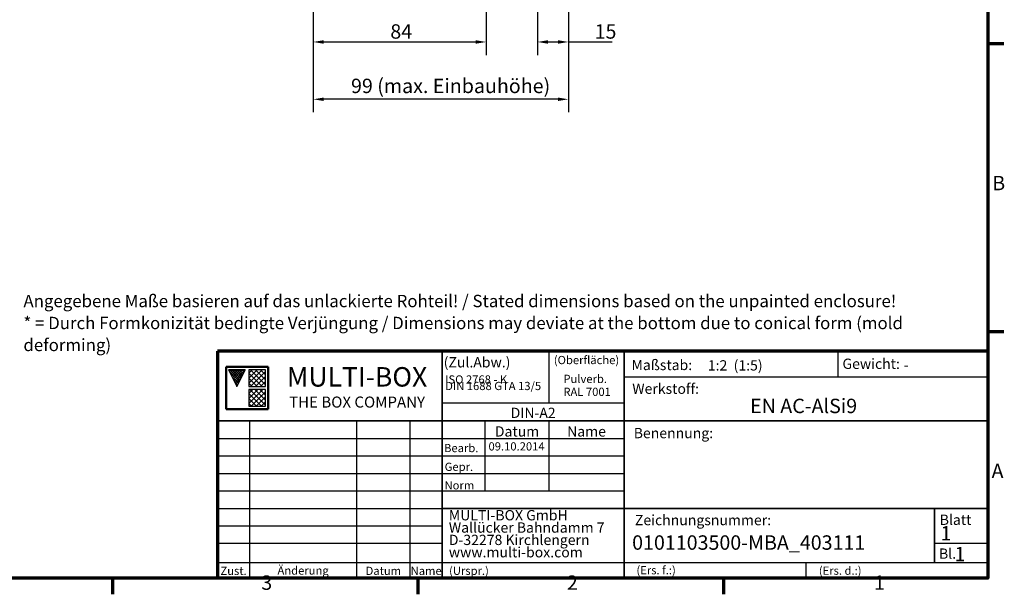
# Model space of a CAD drawing. Units: millimetres. Extents: x 0 to 1188, y 0 to 840.
# Drawn here: x 697 to 1176, y 12 to 292 of the extents above; entities that cross this region are included whole.
import ezdxf
from ezdxf.enums import TextEntityAlignment as Align

# ---------------------------------------------------------------- set-up
doc = ezdxf.new("R2010")
doc.units = ezdxf.units.MM
doc.header["$LTSCALE"] = 2
doc.layers.get('0').update_dxf_attribs({"lineweight": 25})
for name, color, linetype, lineweight in [('1 Unterteil UT', 7, 'Continuous', 25), ('Bemaßung (ISO)', 7, 'Continuous', 25), ('Rahmen (ISO)', 7, 'Continuous', 70), ('SCHRIFT-05', 7, 'Continuous', 50), ('Symbol (ISO)', 7, 'Continuous', 25), ('Symbole(DIN)', 7, 'Continuous', 25)]:
    doc.layers.add(name, color=color, linetype=linetype, lineweight=lineweight)
for name, color, linetype, lineweight, true_color in [('Schraffur', 179, 'Continuous', 9, 0x1e1e47), ('XKANTEN-025', 5, 'Continuous', 25, 0x0000ff), ('XKANTEN-035', 80, 'Continuous', 35, 0x3fff00), ('XKANTEN-07', 3, 'Continuous', 70, 0x00ff00)]:
    doc.layers.add(name, color=color, linetype=linetype, lineweight=lineweight, true_color=true_color)
doc.styles.add('3_5mm', font='arial.ttf')
doc.styles.add('ACA_NORM', font='romans.shx')
doc.styles.add('Notiztext (DIN)', font='isocpeur.ttf')
doc.styles.add('Textstil15', font='arial.ttf')
doc.styles.add('Textstil18', font='arial.ttf')
doc.styles.add('Textstil19', font='arial.ttf')
doc.styles.add('Textstil20', font='arial.ttf')
doc.styles.add('Textstil22', font='arial.ttf')
doc.dimstyles.new('Standard (DIN)', dxfattribs={"dimscale": 2, "dimtxt": 3.5, "dimasz": 2.5, "dimexe": 3.175, "dimexo": 0.8, "dimgap": 0.8, "dimtad": 1, "dimrnd": 1e-08, "dimzin": 0, "dimtxsty": 'Notiztext (DIN)', "dimcen": 0.09, "dimdle": 10, "dimclrd": 256, "dimclre": 256, "dimclrt": 256, "dimadec": 0, "dimazin": 0, "dimtfac": 1, "dimtmove": 0, "dimatfit": 3, "dimfxl": 1, "dimtolj": 1, "dimtzin": 0, "dimlwd": -1, "dimlwe": -1, "dimarcsym": 0})
pattern_1 = [(45, (0, 0), (-0.6173926, 0.6173926), []), (135, (0, 0), (-0.6173926, -0.6173926), [])]

# ---------------------------------------------------------------- blocks, each defined once
blk = doc.blocks.new('Ränder Standardrahmen')
at = {"layer": 'Rahmen (ISO)'}
for p, q in [((584, 140), (587.9, 140)), ((584, 70), (587.9, 70)), ((371.25, 10), (371.25, 6.1)), ((445.5, 10), (445.5, 6.1)), ((519.75, 10), (519.75, 6.1))]:
    blk.add_line(p, q, dxfattribs=at)
at = {"layer": 'Rahmen (ISO)', "flags": 128}
blk.add_lwpolyline([(10, 10), (10, 410), (584, 410), (584, 10), (10, 10)], dxfattribs=at)
at = {"layer": 'Rahmen (ISO)', "char_height": 3.5, "attachment_point": 7, "style": 'Notiztext (DIN)'}
for s, insert in [('B', (585.05, 103.25)), ('A', (584.88, 33.25)), ('3', (407.45, 6.1)), ('2', (481.7, 6.1)), ('1', (556.3, 6.1))]:
    blk.add_mtext(s, dxfattribs=dict(at, insert=insert))
blk = doc.blocks.new('Schriftfelder MB Schriftfeld')
at = {"layer": 'Schraffur', "true_color": 0xff0000}
h = blk.add_hatch(dxfattribs=at)
h.set_pattern_fill('ANSI37', color=1, scale=3.248136, style=0)
h.set_pattern_definition([(45, (0, 0), (-0.2870974, 0.2870974), []), (135, (0, 0), (-0.2870974, -0.2870974), [])])
h.paths.add_polyline_path([(146.19, 156.67), (142.1, 156.67), (144.15, 152.58)])
at = {"layer": 'Schraffur'}
h = blk.add_hatch(dxfattribs=at)
h.set_pattern_fill('ANSI37', color=256, scale=6.985, style=0)
h.set_pattern_definition(pattern_1)
h.paths.add_polyline_path([(151.12, 152.58), (151.12, 156.67), (147.03, 156.67), (147.03, 152.58)])
h = blk.add_hatch(dxfattribs=at)
h.set_pattern_fill('ANSI37', color=256, scale=6.985, style=0)
h.set_pattern_definition(pattern_1)
h.paths.add_polyline_path([(147.03, 151.9), (147.03, 147.8), (151.12, 147.8), (151.12, 151.9)])
at = {"color": 7}
for p, q in [((146.19, 156.67), (142.1, 156.67)), ((142.1, 156.67), (144.15, 152.58)), ((144.15, 152.58), (146.19, 156.67)), ((151.12, 156.67), (147.03, 156.67)), ((147.03, 156.67), (147.03, 152.58)), ((151.12, 152.58), (151.12, 156.67)), ((147.03, 152.58), (151.12, 152.58)), ((151.12, 151.9), (147.03, 151.9)), ((147.03, 151.9), (147.03, 147.8)), ((151.12, 147.8), (151.12, 151.9)), ((147.03, 147.8), (151.12, 147.8))]:
    blk.add_line(p, q, dxfattribs=at)
at = {"layer": '1 Unterteil UT'}
for p in [(326.63, 161.23), (139.43, 105.98)]:
    blk.add_line(p, (326.63, 105.98), dxfattribs=at)
at = {"layer": '1 Unterteil UT', "linetype": 'Continuous', "lineweight": 50}
for p, q in [((141.5, 157.35), (141.5, 147.12)), ((151.73, 157.35), (141.5, 157.35)), ((151.73, 147.12), (151.73, 157.35)), ((141.5, 147.12), (151.73, 147.12))]:
    blk.add_line(p, q, dxfattribs=at)
at = {"layer": '1 Unterteil UT', "color": 7, "linetype": 'Continuous'}
for p, q in [((142.1, 156.67), (146.19, 156.67)), ((142.1, 156.67), (144.15, 152.58)), ((146.19, 156.67), (144.15, 152.58))]:
    blk.add_line(p, q, dxfattribs=at)
at = {"layer": '1 Unterteil UT', "linetype": 'Continuous'}
for p, q in [((151.12, 156.67), (147.03, 156.67)), ((147.03, 156.67), (147.03, 152.58)), ((151.12, 152.58), (151.12, 156.67)), ((147.03, 152.58), (151.12, 152.58)), ((147.03, 151.9), (147.03, 147.8)), ((151.12, 151.9), (147.03, 151.9)), ((151.12, 147.8), (151.12, 151.9)), ((147.03, 147.8), (151.12, 147.8))]:
    blk.add_line(p, q, dxfattribs=at)
at = {"layer": 'Bemaßung (ISO)', "color": 7}
for p, q in [((220.03, 148.66), (220.03, 161.23)), ((220.03, 127.23), (220.03, 144.23))]:
    blk.add_line(p, q, dxfattribs=at)
at = {"layer": 'Bemaßung (ISO)'}
blk.add_line((194.03, 148.66), (238.23, 148.66), dxfattribs=at)
at = {"layer": 'XKANTEN-025', "color": 7}
for p, q in [((290.23, 154.85), (290.23, 161.23)), ((326.63, 154.85), (238.23, 154.85)), ((147.23, 144.23), (147.23, 105.98)), ((173.23, 144.23), (173.23, 105.98)), ((186.23, 105.98), (186.23, 144.23)), ((204.43, 127.23), (204.43, 144.23)), ((139.43, 139.98), (238.23, 139.98)), ((139.43, 135.73), (238.23, 135.73)), ((139.43, 131.48), (238.23, 131.48)), ((139.43, 127.23), (238.23, 127.23)), ((139.43, 122.98), (194.03, 122.98)), ((139.43, 118.73), (194.03, 118.73)), ((139.43, 114.48), (194.03, 114.48)), ((313.63, 114.48), (326.63, 114.48)), ((139.43, 109.82), (326.63, 109.82)), ((282.43, 105.98), (282.43, 109.82))]:
    blk.add_line(p, q, dxfattribs=at)
at = {"layer": 'XKANTEN-035', "color": 7}
for p, q in [((194.03, 105.98), (194.03, 161.23)), ((238.23, 105.98), (238.23, 161.23)), ((326.63, 144.23), (139.43, 144.23)), ((194.03, 122.98), (326.63, 122.98)), ((313.63, 109.82), (313.63, 122.98))]:
    blk.add_line(p, q, dxfattribs=at)
at = {"layer": 'XKANTEN-07', "color": 7}
for p, q in [((326.63, 161.23), (139.43, 161.23)), ((139.43, 161.23), (139.43, 105.98))]:
    blk.add_line(p, q, dxfattribs=at)
at = {"layer": 'SCHRIFT-05', "color": 7}
for s, height, style, p in [('MULTI-BOX', 4.73, 'Textstil19', (173.34, 154.95)), ('THE BOX COMPANY', 2.684, 'Textstil18', (173.34, 148.82))]:
    blk.add_text(s, height=height, dxfattribs=dict(at, style=style)).set_placement(p, align=Align.MIDDLE_CENTER)
at = {"layer": 'SCHRIFT-05', "color": 7, "style": 'Textstil20'}
for s, p in [('MULTI-BOX GmbH', (195.64, 120.06)), ('Wallücker Bahndamm 7', (195.64, 117.06)), ('D-32278 Kirchlengern', (195.64, 114.06)), ('www.multi-box.com', (195.64, 111.06))]:
    blk.add_text(s, height=2.5, dxfattribs=at).set_placement(p)
at = {"layer": 'SCHRIFT-05', "color": 7, "attachment_point": 5, "style": 'ACA_NORM'}
for s, insert, char_height, line_spacing_factor in [('\\fArial|b0|i0;\\H2.5000;(Zul.Abw.)', (202.5, 158.5), 2.5, 0.415), ('\\fArial|b0|i0;\\H2.0000;(Oberfläche)', (229.09, 159.04), 2, 0.3984), ('\\fArial|b0|i0;\\H2.5000;Datum', (212.21, 141.68), 2.5, 0.415), ('\\fArial|b0|i0;\\H2.5000;Name', (229.1, 141.68), 2.5, 0.415), ('\\fArial|b0|i0;\\H2.0000;Bearb.', (198.65, 137.64), 2, 0.415), ('\\fArial|b0|i0;\\H2.0000;Gepr.', (198.08, 133.08), 2, 0.415), ('\\fArial|b0|i0;\\H2.0000;Norm', (198.2, 128.58), 2, 0.415), ('\\fArial|b0|i0;\\H2.5000;Blatt', (318.76, 120.2), 2.5, 0.415), ('\\fArial|b0|i0;\\H2.5000;Bl.', (316.81, 111.97), 2.5, 0.415), ('\\fArial|b0|i0;\\H2.0000;Zust.', (143.33, 107.78), 2, 0.445544), ('\\fArial|b0|i0;\\H2.0000;Änderung', (160.23, 107.86), 2, 0.415), ('\\fArial|b0|i0;\\H2.0000;Datum', (179.73, 107.78), 2, 0.415), ('\\fArial|b0|i0;\\H2.0000;Name', (190.13, 107.78), 2, 0.415), ('\\fArial|b0|i0;\\H2.0000;(Urspr.)', (200.53, 107.8), 2, 0.415), ('\\fArial|b0|i0;\\H2.0000;(Ers. f.:)', (246, 107.94), 2, 0.415), ('\\fArial|b0|i0;\\H2.0000;(Ers. d.:)', (290.73, 107.83), 2, 0.415)]:
    blk.add_mtext(s, dxfattribs=dict(at, insert=insert, char_height=char_height, line_spacing_factor=line_spacing_factor))
at = {"layer": 'SCHRIFT-05', "color": 7, "style": 'ACA_NORM'}
for s, insert, char_height, width, attachment_point, line_spacing_factor in [('\\fArial|b0|i0;\\H2.0000;Pulverb.\\PRAL 7001', (223.47, 155.46), 2, 24.7648, 1, 0.944221), ('\\fArial|b0|i0;\\H2.0000;ISO 2768 - K\\PDIN 1688 GTA 13/5\\P', (194.75, 155.31), 2, 24.7648, 1, 0.472111), ('\\fArial|b0|i0;\\H2.4873;DIN-A2', (216.13, 146.2), 2.4873, 43.2481, 5, 0.415)]:
    blk.add_mtext(s, dxfattribs=dict(at, insert=insert, char_height=char_height, width=width, attachment_point=attachment_point, line_spacing_factor=line_spacing_factor))
at = {"layer": 'Symbole(DIN)', "color": 7, "attachment_point": 1, "style": '3_5mm'}
for s, insert, char_height in [('\\fArial|b0|i0;\\H2.5000;Maßstab:', (240.02, 159.09), 2.5), ('\\fArial|b0|i0;\\H2.5000;Gewicht:', (291.28, 159.38), 2.5), ('\\fArial|b0|i0;\\H2.5000;Werkstoff:', (240.21, 153.32), 2.5), ('EN AC-AlSi9', (268.84, 149.63), 3.5), ('\\fArial|b0|i0;\\H2.5000;Benennung:', (240.57, 142.53), 2.5), ('\\fArial|b0|i0;\\H2.5000;Zeichnungsnummer:', (240.86, 121.38), 2.5)]:
    blk.add_mtext(s, dxfattribs=dict(at, insert=insert, char_height=char_height))
at = {"layer": 'Symbole(DIN)', "color": 7}
for tag, p, height, style in [('<Maßstab>_001', (258.58, 156.5), 2.5, 'Textstil20'), ('MASSE\\P3;_001', (306.2, 156.56), 2.5, 'Textstil20'), ('ERSTELLUNGSDATUM_001', (205.28, 137.04), 2, 'Textstil15'), ('BEZEICHNUNG_001', (239.48, 129.96), 5, 'Textstil22'), ('Blattnummer_001', (315.11, 115.17), 3.5, '3_5mm'), ('BAUTEILNUMMER_001', (240.18, 112.91), 3.5, '3_5mm'), ('<Anzahl_Blätter_des_Dokument>_001', (318.5, 110.1), 3.5, '3_5mm')]:
    blk.add_attdef(tag, p, '', height=height, dxfattribs=dict(at, style=style))
at = {"layer": 'Symbole(DIN)', "color": 7, "style": 'Textstil15'}
for tag, p in [('<Prüfdatum>', (205.53, 134.89)), ('<Prüfer>', (221.53, 135.02)), ('<ursprungszeichnung>', (207.95, 109.19)), ('<ersetzt_fuer>', (253.01, 109.06)), ('<ersetzt_durch>', (298.12, 109.06))]:
    blk.add_attdef(tag, text='', height=2, dxfattribs=at).set_placement(p, align=Align.TOP_LEFT)
blk = doc.blocks.new('*D15')
at = {"layer": 'Bemaßung (ISO)', "transparency": 16777216}
for p, q in [((840.14, 367.35), (840.14, 274.46)), ((924.14, 359.21), (924.14, 274.46)), ((845.14, 280.81), (919.14, 280.81))]:
    blk.add_line(p, q, dxfattribs=at)
for points in [[(845.14, 281.64), (845.14, 279.97), (840.14, 280.81)], [(919.14, 281.64), (919.14, 279.97), (924.14, 280.81)]]:
    blk.add_solid(points, dxfattribs=at)
at = {"layer": 'Defpoints', "color": 0, "transparency": 16777216}
for p in [(840.14, 368.95), (924.14, 360.81), (924.14, 280.81)]:
    blk.add_point(p, dxfattribs=at)
at = {"layer": 'Bemaßung (ISO)', "transparency": 16777216, "insert": (877.59, 289.41), "char_height": 7, "attachment_point": 1, "style": 'Notiztext (DIN)'}
blk.add_mtext('\\A1;84', dxfattribs=at)
blk = doc.blocks.new('*D16')
at = {"layer": 'Bemaßung (ISO)', "transparency": 16777216}
for p, q in [((964.14, 369.14), (964.14, 246.59)), ((840.14, 367.35), (840.14, 246.59)), ((959.14, 252.94), (845.14, 252.94))]:
    blk.add_line(p, q, dxfattribs=at)
for points in [[(845.14, 253.77), (845.14, 252.11), (840.14, 252.94)], [(959.14, 253.77), (959.14, 252.11), (964.14, 252.94)]]:
    blk.add_solid(points, dxfattribs=at)
at = {"layer": 'Defpoints', "color": 0, "transparency": 16777216}
for p in [(840.14, 368.95), (964.14, 370.74), (840.14, 252.94)]:
    blk.add_point(p, dxfattribs=at)
at = {"layer": 'Bemaßung (ISO)', "transparency": 16777216, "insert": (858.49, 262.94), "char_height": 7, "attachment_point": 1, "style": 'Notiztext (DIN)'}
blk.add_mtext('\\A1;99{ (max. Einbauhöhe)}', dxfattribs=at)
blk = doc.blocks.new('*D36')
at = {"layer": 'Bemaßung (ISO)', "transparency": 16777216}
for p, q in [((949.14, 368.9), (949.14, 274.46)), ((964.14, 369.14), (964.14, 274.46)), ((954.14, 280.81), (959.14, 280.81)), ((964.14, 280.81), (985.46, 280.81))]:
    blk.add_line(p, q, dxfattribs=at)
for points in [[(954.14, 281.64), (954.14, 279.97), (949.14, 280.81)], [(959.14, 281.64), (959.14, 279.97), (964.14, 280.81)]]:
    blk.add_solid(points, dxfattribs=at)
at = {"layer": 'Defpoints', "color": 0, "transparency": 16777216}
for p in [(949.14, 370.5), (964.14, 370.74), (964.14, 280.81)]:
    blk.add_point(p, dxfattribs=at)
at = {"layer": 'Bemaßung (ISO)', "transparency": 16777216, "insert": (976.86, 289.41), "char_height": 7, "attachment_point": 1, "style": 'Notiztext (DIN)'}
blk.add_mtext('\\A1;15', dxfattribs=at)

msp = doc.modelspace()

# ---------------------------------------------------------------- block references
at = {"xscale": 2, "yscale": 2, "zscale": 2}
msp.add_blockref('Ränder Standardrahmen', (0, 0), dxfattribs=at)
ref = msp.add_blockref('Schriftfelder MB Schriftfeld', (514.74, -191.95), dxfattribs=dict(xscale=2, yscale=2, zscale=2))
ref.add_attrib('BAUTEILNUMMER_001', '0101103500-MBA_403111', (995.1, 33.88), dxfattribs={"layer": 'Symbole(DIN)', "color": 7, "height": 7, "style": '3_5mm'})
ref.add_attrib('<Maßstab>_001', '1:2  (1:5)', (1031.89, 121.04), dxfattribs={"layer": 'Symbole(DIN)', "color": 7, "height": 5, "style": 'Textstil20'})
ref.add_attrib('Blattnummer_001', '1', (1144.96, 38.38), dxfattribs={"layer": 'Symbole(DIN)', "color": 7, "height": 7, "style": '3_5mm'})
ref.add_attrib('<Anzahl_Blätter_des_Dokument>_001', '1', (1151.74, 28.25), dxfattribs={"layer": 'Symbole(DIN)', "color": 7, "height": 7, "style": '3_5mm'})
ref.add_attrib('ERSTELLUNGSDATUM_001', '09.10.2014', (925.3, 82.14), dxfattribs={"layer": 'Symbole(DIN)', "color": 7, "height": 4, "style": 'Textstil15'})
ref.add_attrib('MASSE\\P3;_001', '-', (1127.13, 121.17), dxfattribs={"layer": 'Symbole(DIN)', "color": 7, "height": 5, "style": 'Textstil20'})

# ---------------------------------------------------------------- texts
at = {"layer": 'Symbol (ISO)', "insert": (699.3, 157.83), "char_height": 6, "width": 460.0074, "attachment_point": 1, "line_spacing_factor": 1.068348, "style": 'Notiztext (DIN)'}
msp.add_mtext('{\\fISOCPEUR|b0|i0;\\H6.0000;Angegebene Maße basieren auf das unlackierte Rohteil! / Stated dimensions based on the unpainted enclosure!\\P* = Durch Formkonizität bedingte Verjüngung / Dimensions may deviate at the bottom due to conical form (mold deforming)}', dxfattribs=at)

# ---------------------------------------------------------------- dimensions: what is measured, and where the dimension line sits
at = {"layer": 'Bemaßung (ISO)'}
dim = msp.add_linear_dim(base=(840.14, 252.94), p1=(964.14, 370.74), p2=(840.14, 368.95), angle=180, text='<>{ (max. Einbauhöhe)}', dimstyle='Standard (DIN)', override={"dimdec": 0, "dimlfac": 0.798387, "dimtp": 0, "dimtm": 0, "dimtdec": 2, "dimtofl": 0, "dimatfit": 1}, dxfattribs=at)
dim.commit()
dim.dimension.update_dxf_attribs({"geometry": '*D16', "text_midpoint": (901.89, 252.94), "dimtype": 160})
dim = msp.add_linear_dim(base=(924.14, 280.81), p1=(840.14, 368.95), p2=(924.14, 360.81), dimstyle='Standard (DIN)', override={"dimdec": 0, "dimtp": 0, "dimtm": 0, "dimtdec": 2, "dimtofl": 0, "dimatfit": 1}, dxfattribs=at)
dim.commit()
dim.dimension.update_dxf_attribs({"geometry": '*D15', "text_midpoint": (882.14, 280.81), "dimtype": 160})
dim = msp.add_linear_dim(base=(964.14, 280.81), p1=(949.14, 370.5), p2=(964.14, 370.74), angle=180, dimstyle='Standard (DIN)', override={"dimdec": 0, "dimtp": 0, "dimtm": 0, "dimtdec": 2, "dimtofl": 0, "dimatfit": 2}, dxfattribs=at)
dim.commit()
dim.dimension.update_dxf_attribs({"geometry": '*D36', "text_midpoint": (980.36, 280.81), "dimtype": 160})

doc.saveas('drawing.dxf')
